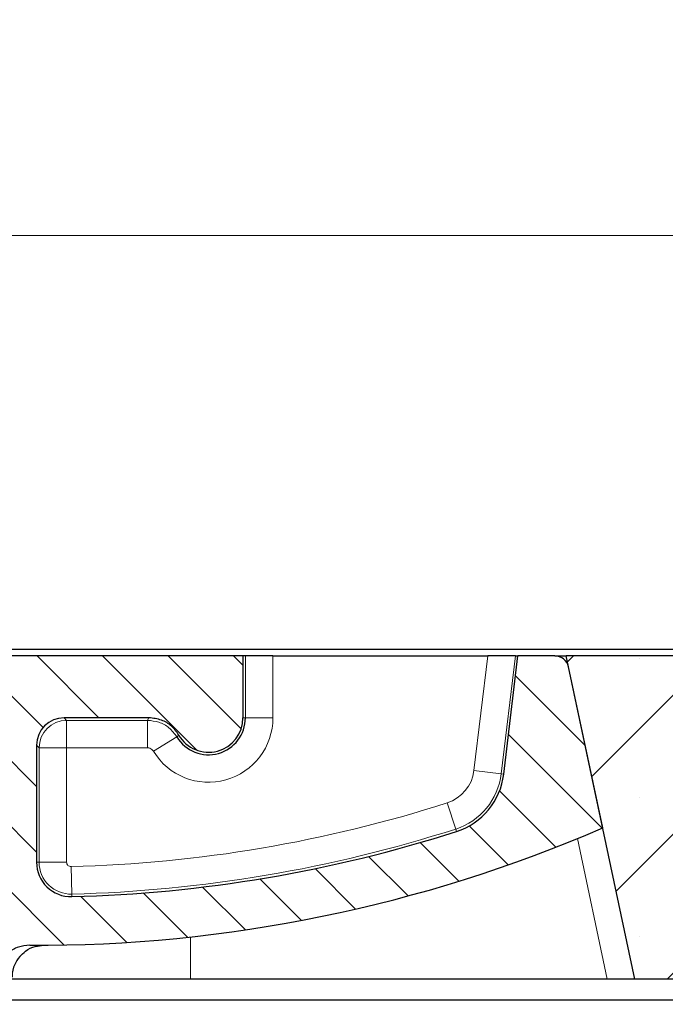
# Model space of a CAD drawing. Units: millimetres. Extents: x 0 to 420, y 0 to 297.
# Drawn here: x 61 to 76, y 59 to 83 of the extents above; entities that cross this region are included whole.
import ezdxf

# ---------------------------------------------------------------- set-up
doc = ezdxf.new("R2010")
doc.units = ezdxf.units.MM
doc.styles.add('SLDTEXTSTYLE0', font='TXT', dxfattribs={"width": 0.605})
doc.dimstyles.new('SLDDIMSTYLE0', dxfattribs={"dimtxt": 3.5, "dimasz": 3.5, "dimexe": 0, "dimexo": 0.0625, "dimgap": 0.875, "dimtad": 1, "dimdec": 0, "dimlfac": 6, "dimrnd": 1e-09, "dimzin": 12, "dimdsep": 46, "dimtxsty": 'SLDTEXTSTYLE0', "dimsah": 1, "dimcen": 0.09, "dimadec": 0, "dimazin": 3, "dimtol": 1, "dimtp": 1, "dimtm": 1, "dimtfac": 1, "dimtdec": 0, "dimtofl": 0, "dimtmove": 0, "dimatfit": 3, "dimfxl": 1, "dimfrac": 2, "dimtolj": 1, "dimarcsym": 0})
doc.dimstyles.new('SLDDIMSTYLE2', dxfattribs={"dimtxt": 3.5, "dimasz": 3.5, "dimexe": 0, "dimexo": 0.0625, "dimgap": 0.875, "dimtad": 1, "dimlfac": 6, "dimrnd": 1e-09, "dimzin": 12, "dimdsep": 46, "dimtxsty": 'SLDTEXTSTYLE0', "dimsah": 1, "dimcen": 0.09, "dimadec": 0, "dimazin": 3, "dimtol": 1, "dimtp": 2, "dimtm": 2, "dimtfac": 1, "dimtdec": 0, "dimtofl": 0, "dimtmove": 0, "dimatfit": 3, "dimfxl": 1, "dimfrac": 2, "dimtolj": 1, "dimarcsym": 0})
doc.dimstyles.new('SLDDIMSTYLE3', dxfattribs={"dimtxt": 3.5, "dimasz": 3.5, "dimexe": 0, "dimexo": 0.0625, "dimgap": 0.875, "dimtad": 1, "dimlfac": 6, "dimrnd": 1e-09, "dimzin": 12, "dimdsep": 46, "dimtxsty": 'SLDTEXTSTYLE0', "dimsah": 1, "dimcen": 0.09, "dimadec": 0, "dimazin": 3, "dimtfac": 1, "dimtdec": 3, "dimtofl": 0, "dimtmove": 0, "dimatfit": 3, "dimfxl": 1, "dimfrac": 2, "dimtolj": 1, "dimtzin": 12, "dimarcsym": 0})

# ---------------------------------------------------------------- blocks, each defined once
blk = doc.blocks.new('_D')
at = {"color": 7, "linetype": 'Continuous', "lineweight": 18}
for p, q in [((54.3730768996, 67.5264341497), (54.3730768996, 78.6118912192)), ((195.9290594791, 67.5264341497), (195.9290594791, 78.6118912192)), ((54.3730768996, 77.6118912192), (195.9290594791, 77.6118912192))]:
    blk.add_line(p, q, dxfattribs=at)
for points in [[(54.3730768996, 77.6118912192), (57.8730768996, 77.0734296807), (57.8730768996, 78.1503527576)], [(195.9290594791, 77.6118912192), (192.4290594791, 78.1503527576), (192.4290594791, 77.0734296807)]]:
    blk.add_solid(points, dxfattribs=at)
at = {"color": 7, "linetype": 'Continuous', "lineweight": 18, "attachment_point": 1, "style": 'SLDTEXTSTYLE0'}
for s, insert, char_height in [('%%c', (116.0611549701, 82.1236283084), 3.5), ('849', (121.1641065154, 82.1333506176), 3.5), ('±1', (130.5217447068, 81.0831627667), 2.45)]:
    blk.add_mtext(s, dxfattribs=dict(at, insert=insert, char_height=char_height))
blk = doc.blocks.new('_D_3')
at = {"color": 7, "linetype": 'Continuous', "lineweight": 18}
for p, q in [((53.6735638137, 67.3597674812), (53.6735638137, 88.6118912192)), ((196.628572565, 67.3597674812), (196.628572565, 88.6118912192)), ((196.628572565, 87.6118912192), (53.6735638137, 87.6118912192))]:
    blk.add_line(p, q, dxfattribs=at)
for points in [[(53.6735638137, 87.6118912192), (57.1735638137, 87.0734296807), (57.1735638137, 88.1503527576)], [(196.628572565, 87.6118912192), (193.128572565, 88.1503527576), (193.128572565, 87.0734296807)]]:
    blk.add_solid(points, dxfattribs=at)
at = {"color": 7, "linetype": 'Continuous', "lineweight": 18, "attachment_point": 1, "style": 'SLDTEXTSTYLE0'}
for s, insert, char_height in [('%%c', (116.0611549701, 92.1236283084), 3.5), ('858', (121.1641065154, 92.1333506176), 3.5), ('±1', (130.5217447068, 91.0831627667), 2.45)]:
    blk.add_mtext(s, dxfattribs=dict(at, insert=insert, char_height=char_height))
blk = doc.blocks.new('_D_4')
at = {"color": 7, "linetype": 'Continuous', "lineweight": 18}
for p, q in [((52.8177355012, 67.6931008163), (52.8177355012, 98.6118912192)), ((197.4844008775, 67.6931008163), (197.4844008775, 98.6118912192)), ((197.4844008775, 97.6118912192), (52.8177355012, 97.6118912192))]:
    blk.add_line(p, q, dxfattribs=at)
for points in [[(52.8177355012, 97.6118912192), (56.3177355012, 97.0734296807), (56.3177355012, 98.1503527576)], [(197.4844008775, 97.6118912192), (193.9844008775, 98.1503527576), (193.9844008775, 97.0734296807)]]:
    blk.add_solid(points, dxfattribs=at)
at = {"color": 7, "linetype": 'Continuous', "lineweight": 18, "attachment_point": 1, "style": 'SLDTEXTSTYLE0'}
for s, insert, char_height in [('%%c', (116.0611549701, 102.1236283084), 3.5), ('868', (121.1641065154, 102.1333506176), 3.5), ('±2', (130.5217447068, 101.0831627667), 2.45)]:
    blk.add_mtext(s, dxfattribs=dict(at, insert=insert, char_height=char_height))
blk = doc.blocks.new('_D_7')
at = {"color": 7, "linetype": 'Continuous', "lineweight": 18}
for p, q in [((59.5677355676, 59.5764341565), (59.5677355676, 48.0602181523)), ((190.7344008111, 59.5764341565), (190.7344008111, 48.0602181523)), ((59.5677355676, 49.0602181523), (190.7344008111, 49.0602181523))]:
    blk.add_line(p, q, dxfattribs=at)
for points in [[(59.5677355676, 49.0602181523), (63.0677355676, 48.5217566138), (63.0677355676, 49.5986796908)], [(190.7344008111, 49.0602181523), (187.2344008111, 49.5986796908), (187.2344008111, 48.5217566138)]]:
    blk.add_solid(points, dxfattribs=at)
at = {"color": 7, "linetype": 'Continuous', "lineweight": 18, "char_height": 3.5, "attachment_point": 1, "style": 'SLDTEXTSTYLE0'}
for s, insert in [('%%c', (118.5891760822, 53.5719552415)), ('787', (123.6921276275, 53.5816775507))]:
    blk.add_mtext(s, dxfattribs=dict(at, insert=insert))
blk = doc.blocks.new('_D_8')
at = {"color": 7, "linetype": 'Continuous', "lineweight": 18}
for p, q in [((58.2344022201, 60.8264341497), (58.2344022201, 38.0602181523)), ((192.0677341586, 60.8264341497), (192.0677341586, 38.0602181523)), ((192.0677341586, 39.0602181523), (58.2344022201, 39.0602181523))]:
    blk.add_line(p, q, dxfattribs=at)
for points in [[(58.2344022201, 39.0602181523), (61.7344022201, 38.5217566138), (61.7344022201, 39.5986796908)], [(192.0677341586, 39.0602181523), (188.5677341586, 39.5986796908), (188.5677341586, 38.5217566138)]]:
    blk.add_solid(points, dxfattribs=at)
at = {"color": 7, "linetype": 'Continuous', "lineweight": 18, "char_height": 3.5, "attachment_point": 1, "style": 'SLDTEXTSTYLE0'}
for s, insert in [('%%c', (118.5891760822, 43.5719552415)), ('803', (123.6921276275, 43.5816775507))]:
    blk.add_mtext(s, dxfattribs=dict(at, insert=insert))
blk = doc.blocks.new('_D_9')
at = {"color": 7, "linetype": 'Continuous', "lineweight": 18}
for p, q in [((55.5677355267, 62.1597674885), (55.5677355267, 28.0602181523)), ((194.734400852, 62.1597674885), (194.734400852, 28.0602181523)), ((194.734400852, 29.0602181523), (55.5677355267, 29.0602181523))]:
    blk.add_line(p, q, dxfattribs=at)
for points in [[(55.5677355267, 29.0602181523), (59.0677355267, 28.5217566138), (59.0677355267, 29.5986796908)], [(194.734400852, 29.0602181523), (191.234400852, 29.5986796908), (191.234400852, 28.5217566138)]]:
    blk.add_solid(points, dxfattribs=at)
at = {"color": 7, "linetype": 'Continuous', "lineweight": 18, "char_height": 3.5, "attachment_point": 1, "style": 'SLDTEXTSTYLE0'}
for s, insert in [('%%c', (118.5891760822, 33.5719552415)), ('835', (123.6921276275, 33.5816775507))]:
    blk.add_mtext(s, dxfattribs=dict(at, insert=insert))

msp = doc.modelspace()

# ---------------------------------------------------------------- hatches: boundary and pattern name
at = {"linetype": 'Continuous', "lineweight": 18}
h = msp.add_hatch(dxfattribs=at)
h.set_pattern_fill('DIN 201 Grauguss', scale=0.25, angle=90, style=0, pattern_type=2)
h.set_pattern_definition([(135.0000020971719, (0, 0), (-0.7937499602456194, -0.7937500183521748), [])])
edge = h.paths.add_edge_path(flags=0)
edge.add_line((74.87008664051595, 63.25961327684319), (74.04052271186978, 67.16240471328926))
edge.add_arc((73.71447351162517, 67.09310081635), 0.3333333333333333, 12.00000000000087, 90)
edge.add_line((73.71447351162517, 67.42643414968333), (72.81756500125535, 67.42643414968333))
edge.add_line((72.81756500125535, 67.42643414968333), (72.4722679698837, 64.56042891724708))
edge.add_arc((70.81773485602352, 64.75976748301666), 1.666498031400872, 287.7686699097227, 353.1301023541566, ccw=False)
edge.add_arc((61.15387181532038, 94.91582042282145), 33.33316469806753, 271.4643393170618, 287.768669909723, ccw=False)
edge.add_arc((61.98440152269018, 62.42643414968333), 0.8331646980675373, 180, 271.46433931706156, ccw=False)
edge.add_line((61.15123682462264, 62.42643414968333), (61.15123682462264, 65.25970038431326))
edge.add_ellipse((61.81800504331858, 65.2594972957216), major_axis=(0.4715481261130555, -0.4715481261130522), ratio=0.9996954598818873, start_angle=135.0174515198588, end_angle=224.9825484801413, ccw=False)
edge.add_line((61.8178019547269, 65.92626551441754), (63.87433509933632, 65.92626551441754))
edge.add_spline(control_points=[(63.87433509933631, 65.92626551441754), (63.97717933313221, 65.92626551441754), (64.08174036592048, 65.90656747226619), (64.17753395964456, 65.86914389912714), (64.26439673994281, 65.8352093166026), (64.34659833549877, 65.78580888496985), (64.41733098644994, 65.72503396759699), (64.48806344151176, 65.66425921853622), (64.5492779159274, 65.59043398123212), (64.59590699925901, 65.50967273489375)], knot_values=[0, 0, 0, 0, 0.0018511962083264, 0.0018511962083264, 0.0018511962083264, 0.0035245367855193, 0.0035245367855193, 0.0035245367855193, 0.0051978702199878, 0.0051978702199878, 0.0051978702199878, 0.0051978702199878], weights=[1, 1, 1, 1, 1, 1, 1, 1, 1, 1], degree=3, periodic=0)
edge.add_arc((65.31773485602352, 65.92643414968333), 0.8335019685991327, 210.0008279267107, 360.0000000000008)
edge.add_line((66.15123682462266, 65.92643414968333), (66.15123682462266, 67.42643414968333))
edge.add_line((66.15123682462266, 67.42643414968333), (60.31773485602351, 67.42643414968333))
edge.add_line((60.31773485602351, 67.42643414968333), (60.22841845854646, 67.09310081635))
edge.add_line((60.22841845854646, 67.09310081635), (59.21202468778711, 67.09310081635))
edge.add_spline(control_points=[(59.21202468778711, 67.09310081634999), (59.17361599096456, 67.15962338252508), (59.13520713133395, 67.22614585469886), (59.09679803357558, 67.29266818938062), (59.08709165565698, 67.30947907425251), (59.07738526233551, 67.326289950231), (59.06767885193803, 67.34310081634999)], knot_values=[0.0055169425412705, 0.0055169425412705, 0.0055169425412705, 0.0055169425412705, 0.0068996049931279, 0.0068996049931279, 0.0068996049931279, 0.0072490181549863, 0.0072490181549863, 0.0072490181549863, 0.0072490181549863], weights=[1, 1, 1, 1, 1, 1, 1], degree=3, periodic=0)
edge.add_line((59.06767885193803, 67.34310081635), (58.90099818292667, 67.34310081635))
edge.add_spline(control_points=[(58.90099818292667, 67.34310081635), (58.87601531384139, 67.29983376171067), (58.85103222710361, 67.25656683274481), (58.82604882800916, 67.21330008414287), (58.8029132818414, 67.17323348407676), (58.77977746917465, 67.13316703789198), (58.7566412674836, 67.09310081635)], knot_values=[0.003834496978213, 0.003834496978213, 0.003834496978213, 0.003834496978213, 0.004733809433149, 0.004733809433149, 0.004733809433149, 0.0055666058335474, 0.0055666058335474, 0.0055666058335474, 0.0055666058335474], weights=[1, 1, 1, 1, 1, 1, 1], degree=3, periodic=0)
edge.add_line((58.7566412674836, 67.09310081635), (57.71216177789675, 67.09310081635))
edge.add_spline(control_points=[(57.71216177789675, 67.09310081634999), (57.6890255762057, 67.13316703789198), (57.66588976353895, 67.17323348407675), (57.64275421737118, 67.21330008414287), (57.61777081827674, 67.25656683274481), (57.59278773153896, 67.29983376171067), (57.56780486245368, 67.34310081635)], knot_values=[0.0039010130768648, 0.0039010130768648, 0.0039010130768648, 0.0039010130768648, 0.004733809472545, 0.004733809472545, 0.004733809472545, 0.0056331219228644, 0.0056331219228644, 0.0056331219228644, 0.0056331219228644], weights=[1, 1, 1, 1, 1, 1, 1], degree=3, periodic=0)
edge.add_line((57.56780486245368, 67.34310081635), (57.40112419344231, 67.34310081635))
edge.add_spline(control_points=[(57.40112419344231, 67.34310081634999), (57.39141778304484, 67.326289950231), (57.38171138972336, 67.30947907425251), (57.37200501180477, 67.29266818938062), (57.3335959140464, 67.22614585469886), (57.29518705441579, 67.15962338252508), (57.25677835759324, 67.09310081634999)], knot_values=[0.006550191844394, 0.006550191844394, 0.006550191844394, 0.006550191844394, 0.0068996050058448, 0.0068996050058448, 0.0068996050058448, 0.0082822674561321, 0.0082822674561321, 0.0082822674561321, 0.0082822674561321], weights=[1, 1, 1, 1, 1, 1, 1], degree=3, periodic=0)
edge.add_line((57.25677835759324, 67.09310081635), (56.24038458683388, 67.09310081635))
edge.add_line((56.24038458683388, 67.09310081635), (56.15106818935683, 67.42643414968333))
edge.add_line((56.15106818935683, 67.42643414968333), (54.65106885132143, 67.42643414968333))
edge.add_spline(control_points=[(54.65106885132144, 67.42643414968335), (54.59551329524429, 67.1486563719058), (54.53995773916832, 66.87087859412802), (54.48440218309353, 66.59310081635)], knot_values=[0.7194811812577182, 0.7194811812577182, 0.7194811812577182, 0.7194811812577182, 0.7245802007731481, 0.7245802007731481, 0.7245802007731481, 0.7245802007731481], weights=[1, 1, 1, 1], degree=3, periodic=0)
edge.add_spline(control_points=[(54.48440218309353, 66.59310081634996), (54.68031421325345, 65.1265873704387), (54.87622624342833, 63.66007392452941), (55.07213827361853, 62.19356047862219)], knot_values=[0.7153825244405795, 0.7153825244405795, 0.7153825244405795, 0.7153825244405795, 0.7420142724161515, 0.7420142724161515, 0.7420142724161515, 0.7420142724161515], weights=[1, 1, 1, 1], degree=3, periodic=0)
edge.add_spline(control_points=[(55.07213827361852, 62.19356047862222), (55.07927417159744, 62.14014420640785), (55.09536463483931, 62.08722773700561), (55.11917215298914, 62.03888085234082), (55.13464555043338, 62.00745840179803), (55.1535419910493, 61.97750782468188), (55.17524069435132, 61.9500130487855), (55.20990958530552, 61.9060835395381), (55.25264107593679, 61.86753385016718), (55.29989655285225, 61.83755629716156), (55.34715202975512, 61.8075787441639), (55.40023485732964, 61.78534650959618), (55.45474922357482, 61.77270065438854), (55.50926359015633, 61.76005479910287), (55.56671306895744, 61.75664653499312), (55.62234024370055, 61.76275810187808), (55.67796741868921, 61.76886966879003), (55.73330655577617, 61.7846696313471), (55.78377499692863, 61.80884958781892), (55.834243437993, 61.83302954424852), (55.88123316506837, 61.86625640763035), (55.92085293832024, 61.90577864698838), (55.96047271128672, 61.94530088606171), (55.99381529280171, 61.99220857319132), (56.01811956907196, 62.04261726238538), (56.04093037689792, 62.08992839846611), (56.0563779849228, 62.1414998660806), (56.06333277986672, 62.19356047862222)], knot_values=[0.0171616389000551, 0.0171616389000551, 0.0171616389000551, 0.0171616389000551, 0.0181316541957036, 0.0181316541957036, 0.0181316541957036, 0.018756627279565, 0.018756627279565, 0.018756627279565, 0.0197639414041552, 0.0197639414041552, 0.0197639414041552, 0.0207712555283013, 0.0207712555283013, 0.0207712555283013, 0.0217785696587583, 0.0217785696587583, 0.0217785696587583, 0.0227858837938289, 0.0227858837938289, 0.0227858837938289, 0.0237931979272347, 0.0237931979272347, 0.0237931979272347, 0.024800512053362, 0.024800512053362, 0.024800512053362, 0.0257458762644257, 0.0257458762644257, 0.0257458762644257, 0.0257458762644257], weights=[1, 1, 1, 1, 1, 1, 1, 1, 1, 1, 1, 1, 1, 1, 1, 1, 1, 1, 1, 1, 1, 1, 1, 1, 1, 1, 1, 1], degree=3, periodic=0)
edge.add_spline(control_points=[(56.06333277986672, 62.1935604786222), (56.1008814032549, 62.47463337141734), (56.13843002664365, 62.75570626421241), (56.17597865003299, 63.03677915700739)], knot_values=[0.7120859226088926, 0.7120859226088926, 0.7120859226088926, 0.7120859226088926, 0.7171901802374959, 0.7171901802374959, 0.7171901802374959, 0.7171901802374959], weights=[1, 1, 1, 1], degree=3, periodic=0)
edge.add_spline(control_points=[(56.17597865003299, 63.03677915700739), (56.17680566640595, 63.04296984692767), (56.17770234102689, 63.04915162933691), (56.17866833394169, 63.05532216055055), (56.19309396868839, 63.14746965782235), (56.22362794242191, 63.23839731895227), (56.2677417234321, 63.32057538485969), (56.29535183255538, 63.37200932036206), (56.3285774559166, 63.42079152905528), (56.36632707480313, 63.46531943177911), (56.42664115924467, 63.53646345294028), (56.50007013185274, 63.59817527883224), (56.5805333073553, 63.64534452640995), (56.66099648283614, 63.69251377397492), (56.75071313492032, 63.72644142933189), (56.84225378869739, 63.74431792871997), (56.89475072308718, 63.75456978269711), (56.94848548803343, 63.75976748301667), (57.00197407214532, 63.75976748301667)], knot_values=[0.0284295349557764, 0.0284295349557764, 0.0284295349557764, 0.0284295349557764, 0.028540566823027, 0.028540566823027, 0.028540566823027, 0.0302194236663472, 0.0302194236663472, 0.0302194236663472, 0.0312610454720643, 0.0312610454720643, 0.0312610454720643, 0.0329399023484528, 0.0329399023484528, 0.0329399023484528, 0.0346187592240927, 0.0346187592240927, 0.0346187592240927, 0.0355790415111501, 0.0355790415111501, 0.0355790415111501, 0.0355790415111501], weights=[1, 1, 1, 1, 1, 1, 1, 1, 1, 1, 1, 1, 1, 1, 1, 1, 1, 1, 1], degree=3, periodic=0)
edge.add_line((57.00197407214532, 63.75976748301667), (57.90106888331228, 63.75976748301667))
edge.add_spline(control_points=[(57.90106888331228, 63.75976748301667), (57.98949401812475, 63.75976748301667), (58.07901765996724, 63.7453344380618), (58.16296254548052, 63.71754485974964), (58.2183808894488, 63.69919886522931), (58.272153542457, 63.67486476861835), (58.32251398045376, 63.64534198677278), (58.40297687134787, 63.59817225455794), (58.47640547178563, 63.53645998657041), (58.53671912737231, 63.46531560240675), (58.59703278297752, 63.39417121822122), (58.64589501880549, 63.31163246787548), (58.67925953168113, 63.22453442120292), (58.70800381243352, 63.14949748852324), (58.72596260304567, 63.06944318697674), (58.73202619304599, 62.98931823569277)], knot_values=[0.0286278333496031, 0.0286278333496031, 0.0286278333496031, 0.0286278333496031, 0.0302194235941296, 0.0302194235941296, 0.0302194235941296, 0.0312610454797558, 0.0312610454797558, 0.0312610454797558, 0.0329399023483527, 0.0329399023483527, 0.0329399023483527, 0.0346187592178157, 0.0346187592178157, 0.0346187592178157, 0.0360647316386986, 0.0360647316386986, 0.0360647316386986, 0.0360647316386986], weights=[1, 1, 1, 1, 1, 1, 1, 1, 1, 1, 1, 1, 1, 1, 1, 1], degree=3, periodic=0)
edge.add_spline(control_points=[(58.73202619304599, 62.98931823569277), (58.80564273232568, 62.01654111468478), (58.87925927160794, 61.04376399367697), (58.9528758108928, 60.07098687266935), (58.96393902413596, 59.92479634493847), (58.97500223737917, 59.77860581720759), (58.98606545062246, 59.63241528947672)], knot_values=[0.7210798281009171, 0.7210798281009171, 0.7210798281009171, 0.7210798281009171, 0.7386398841922834, 0.7386398841922834, 0.7386398841922834, 0.7412788379788627, 0.7412788379788627, 0.7412788379788627, 0.7412788379788627], weights=[1, 1, 1, 1, 1, 1, 1], degree=3, periodic=0)
edge.add_spline(control_points=[(58.98606545062245, 59.63241528947671), (58.99007292519176, 59.57946007571805), (59.00148429186294, 59.526575576703), (59.01966992463337, 59.47667971237147), (59.04202719845598, 59.41533812939994), (59.07528350713871, 59.3570106242627), (59.11668488125279, 59.30652732290771), (59.142597338417, 59.27493063289775), (59.17200849982947, 59.24591391181745), (59.20395215840541, 59.22043040867018), (59.25498982667362, 59.17971439059572), (59.31376101618872, 59.14724860185658), (59.37539885912746, 59.1257215484596), (59.43703670205222, 59.10419449506749), (59.50324124620737, 59.09301243429218), (59.56853006455206, 59.09310135740056), (59.63381888321099, 59.09319028050937), (59.69999272228249, 59.10455264022224), (59.76157169737739, 59.12624751462751), (59.82315067249427, 59.14794238904052), (59.88183320780875, 59.18056814959017), (59.93275977694593, 59.22142304290979), (59.98368634575742, 59.26227793596812), (60.02826156615119, 59.31248879010913), (60.06279414458184, 59.36789762266), (60.09732672265343, 59.42330645463477), (60.12276911011785, 59.48544150893366), (60.13701441168974, 59.54915735462534), (60.1435369303405, 59.57833102917168), (60.14782278024813, 59.6080948680073), (60.1497963210752, 59.63792357352212)], knot_values=[0.0190229575322841, 0.0190229575322841, 0.0190229575322841, 0.0190229575322841, 0.0199783967816707, 0.0199783967816707, 0.0199783967816707, 0.0211535965719184, 0.0211535965719184, 0.0211535965719184, 0.0218827318382633, 0.0218827318382633, 0.0218827318382633, 0.0230579316587497, 0.0230579316587497, 0.0230579316587497, 0.0242331314788076, 0.0242331314788076, 0.0242331314788076, 0.0254083313046821, 0.0254083313046821, 0.0254083313046821, 0.0265835311311397, 0.0265835311311397, 0.0265835311311397, 0.0277587309501042, 0.0277587309501042, 0.0277587309501042, 0.0289339307567196, 0.0289339307567196, 0.0289339307567196, 0.0294697586553681, 0.0294697586553681, 0.0294697586553681, 0.0294697586553681], weights=[1, 1, 1, 1, 1, 1, 1, 1, 1, 1, 1, 1, 1, 1, 1, 1, 1, 1, 1, 1, 1, 1, 1, 1, 1, 1, 1, 1, 1, 1, 1], degree=3, periodic=0)
edge.add_spline(control_points=[(60.14979632107517, 59.63792357352212), (60.15272984993199, 59.6822618345753), (60.15924176356058, 59.72650509945949), (60.16920768167697, 59.76980830327712), (60.19012622038323, 59.86070206084034), (60.22702617946373, 59.94923768300077), (60.27685185709635, 60.02808349629493), (60.32667753525979, 60.10692931042907), (60.39080318599896, 60.17825998045122), (60.46391853605727, 60.23616858254774), (60.53703388649726, 60.29407718494655), (60.62115554801913, 60.34016091007619), (60.70931736911195, 60.37060354470822), (60.7974791901887, 60.40104617933472), (60.89211278272369, 60.41668736893803), (60.98538149778966, 60.41623185987047)], knot_values=[0, 0, 0, 0, 0.0007998335971105, 0.0007998335971105, 0.0007998335971105, 0.0024974062893108, 0.0024974062893108, 0.0024974062893108, 0.0041949789997981, 0.0041949789997981, 0.0041949789997981, 0.0058925517190475, 0.0058925517190475, 0.0058925517190475, 0.0075901244377429, 0.0075901244377429, 0.0075901244377429, 0.0075901244377429], weights=[1, 1, 1, 1, 1, 1, 1, 1, 1, 1, 1, 1, 1, 1, 1, 1], degree=3, periodic=0)
edge.add_arc((61.15387181532038, 94.91582042282145), 34.5, 269.720179059143, 293.4264452568804)
h = msp.add_hatch(dxfattribs=at)
h.set_pattern_fill('SACNCR', style=0)
h.set_pattern_definition([(45, (0, 0), (-1.683798022700466, 1.683798022700467), []), (45, (1.6838, 0), (-1.683798022700466, 1.683798022700467), [0, -2.38125])])
h.paths.add_polyline_path([(174.650208456275, 59.59310081635), (176.3152348560235, 67.42643414968333), (73.98690152269019, 67.42643414968333), (75.65192792243869, 59.59310081635)], flags=0)

# ---------------------------------------------------------------- linework, layer by layer
at = {"color": 7, "linetype": 'Continuous', "lineweight": 25}
for p, q in [((53.3402304772, 67.5931008163), (196.9619059015, 67.5931008163)), ((66.1512368246, 67.4264341497), (60.317734856, 67.4264341497)), ((66.1512368246, 67.4264341497), (66.1512368246, 65.9264341497)), ((66.2123640052, 67.4264341497), (66.1512368246, 67.4264341497)), ((66.8789291353, 67.4264341497), (66.2123640052, 67.4264341497)), ((66.8789291353, 67.4264341497), (72.0846103127, 67.4264341497)), ((72.7559957735, 67.4264341497), (72.0846103127, 67.4264341497)), ((72.4722679699, 64.5604289172), (72.8175650013, 67.4264341497)), ((72.7559957735, 67.4264341497), (72.8175650013, 67.4264341497)), ((73.7144735116, 67.4264341497), (72.8175650013, 67.4264341497)), ((73.7144735116, 67.4264341497), (73.9869015227, 67.4264341497)), ((176.315234856, 67.4264341497), (73.9869015227, 67.4264341497)), ((75.6519279224, 59.5931008163), (73.9869015227, 67.4264341497)), ((74.8700866405, 63.2596132768), (74.0405227119, 67.1624047133)), ((63.8743350993, 65.9262655144), (61.8178019547, 65.9262655144)), ((61.1512368246, 65.2597003843), (61.1512368246, 62.4264341497)), ((64.8835681894, 59.5931008163), (60.5468753983, 59.5931008163)), ((74.9827178759, 59.5931008163), (64.8835681894, 59.5931008163)), ((75.6519279224, 59.5931008163), (74.9827178759, 59.5931008163)), ((174.6502084563, 59.5931008163), (75.6519279224, 59.5931008163)), ((59.567734856, 59.0931008163), (190.7344015227, 59.0931008163))]:
    msp.add_line(p, q, dxfattribs=at)
at = {"color": 8, "linetype": 'Continuous', "lineweight": 18}
for p, q in [((66.2123640052, 67.4264341497), (66.2123640052, 65.9264341497)), ((66.8789291353, 65.9264341497), (66.8789291353, 67.4264341497)), ((72.0846103127, 67.4264341497), (71.7498002549, 64.6474720093)), ((72.4115796627, 64.5677406598), (72.7559957735, 67.4264341497)), ((61.8789291353, 65.8651383338), (61.8178019547, 65.9262655144)), ((63.8394650931, 65.8651383338), (61.8789291353, 65.8651383338)), ((61.8789291353, 65.8651383338), (61.8789291353, 65.1985732037)), ((63.8394650931, 65.8651383338), (63.8394650931, 65.1985732037)), ((66.2123640052, 65.9264341497), (66.1512368246, 65.9264341497)), ((66.2123640052, 65.9264341497), (66.8789291353, 65.9264341497)), ((64.5523245071, 65.4632837288), (63.9820369759, 65.1182022827)), ((61.1512368246, 65.2597003843), (61.2123640052, 65.1985732037)), ((61.2123640052, 65.1985732037), (61.2123640052, 62.4264341497)), ((61.2123640052, 65.1985732037), (61.8789291353, 65.1985732037)), ((61.8789291353, 62.4264341497), (61.8789291353, 65.1985732037)), ((61.8789291353, 65.1985732037), (63.8394650931, 65.1985732037)), ((72.4115796627, 64.5677406598), (71.7498002549, 64.6474720093)), ((72.4115796627, 64.5677406598), (72.4722679699, 64.5604289172)), ((71.3076532991, 63.2309785873), (71.1042345373, 63.8657461668)), ((71.3076532991, 63.2309785873), (71.3263077634, 63.1727673927)), ((74.9827178759, 59.5931008163), (74.2582454085, 63.0014757996)), ((61.2123640052, 62.4264341497), (61.1512368246, 62.4264341497)), ((61.2123640052, 62.4264341497), (61.8789291353, 62.4264341497)), ((62.0041307563, 61.6546487613), (61.9870968443, 62.3209962071)), ((62.0041307563, 61.6546487613), (62.0056928468, 61.5935415434)), ((64.8835681894, 59.5931008163), (64.8835681894, 60.6180163392))]:
    msp.add_line(p, q, dxfattribs=at)
at = {"color": 8, "linetype": 'Continuous', "lineweight": 18, "flags": 128}
msp.add_lwpolyline([(63.8743350993, 65.9262655144), (63.8412247184, 65.8682579171), (63.8394650931, 65.8651383338)], dxfattribs=at)
at = {"color": 7, "linetype": 'Continuous', "lineweight": 25}
for centre, radius, start, end in [((73.7144735116, 67.0931008164), 0.3333333333333302, 12, 90), ((65.317734856, 65.9264341497), 0.894629149173781, 211.1781662585, 0), ((65.317734856, 65.9264341497), 0.8335019685991444, 210.0008279267, 0), ((70.817734856, 64.759767483), 1.666498031400877, 287.7686699097, 353.1301023542), ((61.1538718153, 94.9158204228), 34.5, 269.7201790591, 293.4264452569), ((61.1538718153, 94.9158204228), 33.33316469806753, 271.4643393171, 287.7686699097), ((61.9844015227, 62.4264341497), 0.8331646980675487, 180, 271.4643393171)]:
    msp.add_arc(centre, radius, start, end, dxfattribs=at)
at = {"color": 8, "linetype": 'Continuous', "lineweight": 18}
for centre, radius, start, end in [((61.8791669794, 65.1983353596), 0.6668030166366368, 90.0204370164, 179.9795629836), ((65.317734856, 65.9264341497), 1.561194279278034, 211.1781662585, 0), ((70.817734856, 64.759767483), 0.9388057207219836, 287.7686699097, 353.1301023542), ((70.817734856, 64.759767483), 1.605370850826241, 287.7686699097, 353.1301023542), ((61.1538718153, 94.9158204228), 32.60547238738863, 271.4643393171, 287.7686699097), ((61.1538718153, 94.9158204228), 33.2720375174929, 271.4643393171, 287.7686699097), ((61.9844015227, 62.4264341497), 0.772037517492899, 180, 271.4643393171), ((61.9844015227, 62.4264341497), 0.1054723873886445, 180, 271.4643393171)]:
    msp.add_arc(centre, radius, start, end, dxfattribs=at)
at = {"color": 7, "linetype": 'Continuous', "lineweight": 25}
msp.add_ellipse((61.8180050433, 65.2594972957), major_axis=(0.4715481261130563, -0.471548126113035), ratio=0.9996954599, start_param=2.356346783439892, end_param=3.926838523739641, dxfattribs=at)
at = {"color": 8, "linetype": 'Continuous', "lineweight": 18}
for points, knots in [([(64.55232450710754, 65.46328372884393), (64.49315179683234, 65.54132895094138), (64.37722397546764, 65.69423072818971), (64.11960389421667, 65.83687476100535), (63.93284392746626, 65.85571722018217), (63.83946509312646, 65.86513833384289)], [0, 0, 0, 0, 0.3426695855090365, 0.6713388369613043, 1, 1, 1, 1]), ([(64.55232450710754, 65.46328372884393), (64.55647686619477, 65.46779278612391), (64.57085498918374, 65.4834060263987), (64.58549498828565, 65.4987558760763), (64.59590699925901, 65.50967273489375)], [0, 0, 0, 0, 0.2887970210295031, 1, 1, 1, 1]), ([(63.83946509312646, 65.19857320373863), (63.85814193502715, 65.19669116820842), (63.89549566794167, 65.19292709219897), (63.94702113795961, 65.1643976519509), (63.97020379537975, 65.13381345116811), (63.98203697592268, 65.11820228273884)], [0, 0, 0, 0, 0.3286636367033273, 0.6573281376695631, 1, 1, 1, 1])]:
    msp.add_open_spline(points, degree=3, knots=knots, dxfattribs=at)
at = {"color": 7, "linetype": 'Continuous', "lineweight": 25}
for points, knots in [([(64.59590699925901, 65.50967273489375), (64.54106560313902, 65.58582794369933), (64.431382659019, 65.73813857221784), (64.17401890945446, 65.89311326551473), (63.9774336537534, 65.91486033061328), (63.87433509933632, 65.92626551441754)], [0, 0, 0, 0, 0.3222873620474432, 0.6445756166507398, 1, 1, 1, 1]), ([(60.98538149778965, 60.41623185987047), (60.89164742821038, 60.40747729144461), (60.70417928903471, 60.38996815459129), (60.45380556106566, 60.24751679022565), (60.26410968638468, 60.03697618268124), (60.1706309026745, 59.81913686500375), (60.15487915653306, 59.68213263714027), (60.1497963210752, 59.63792357352211)], [0, 0, 0, 0, 0.2233930215997917, 0.4467860432403444, 0.6701790637147946, 0.8935720818093055, 1, 1, 1, 1]), ([(60.74133872725137, 60.14276663621104), (60.78735462808317, 60.18873102837948), (60.8972340170076, 60.29848742198374), (61.10097481139935, 60.39636211484548), (61.25575085873766, 60.41007108235122), (61.32548037605734, 60.41624722978207)], [0, 0, 0, 0, 0.2836268962056749, 0.6772604572387969, 1, 1, 1, 1]), ([(60.74133872725137, 60.14276663621104), (60.69674953530024, 60.08019939042596), (60.59203306307684, 59.93326196077868), (60.55968458570638, 59.75753494376649), (60.55722083095144, 59.6573459006293), (60.55717680697023, 59.65046973286985), (60.55722668395919, 59.64750600537208), (60.55724075540859, 59.64666986946036)], [0, 0, 0, 0, 0.4082402125736277, 0.9587407398479216, 0.9808414109088083, 0.9945949199550211, 1, 1, 1, 1])]:
    msp.add_open_spline(points, degree=3, knots=knots, dxfattribs=at)

# ---------------------------------------------------------------- dimensions: what is measured, and where the dimension line sits
at = {"color": 7, "linetype": 'Continuous', "lineweight": 18}
for base, p1, p2, dimstyle, picture, middle in [((52.8177355012, 97.6118912192), (197.4844008775, 67.5931008163), (52.8177355012, 67.5931008163), 'SLDDIMSTYLE2', '_D_4', (125.1510681894, 97.6118912192)), ((53.6735638137, 87.6118912192), (196.628572565, 67.2597674812), (53.6735638137, 67.2597674812), 'SLDDIMSTYLE0', '_D_3', (125.1510681894, 87.6118912192)), ((195.9290594791, 77.6118912192), (54.3730768996, 67.4264341497), (195.9290594791, 67.4264341497), 'SLDDIMSTYLE0', '_D', (125.1510681894, 77.6118912192)), ((55.5677355267, 29.0602181523), (194.734400852, 62.2597674885), (55.5677355267, 62.2597674885), 'SLDDIMSTYLE3', '_D_9', (125.1510681894, 29.0602181523)), ((58.2344022201, 39.0602181523), (192.0677341586, 60.9264341497), (58.2344022201, 60.9264341497), 'SLDDIMSTYLE3', '_D_8', (125.1510681894, 39.0602181523)), ((190.7344008111, 49.0602181523), (59.5677355676, 59.6764341565), (190.7344008111, 59.6764341565), 'SLDDIMSTYLE3', '_D_7', (125.1510681894, 49.0602181523))]:
    dim = msp.add_linear_dim(base=base, p1=p1, p2=p2, text='%%c<>', dimstyle=dimstyle, dxfattribs=at)
    dim.commit()
    dim.dimension.update_dxf_attribs({"geometry": picture, "text_midpoint": middle, "dimtype": 160})

doc.saveas('drawing.dxf')
